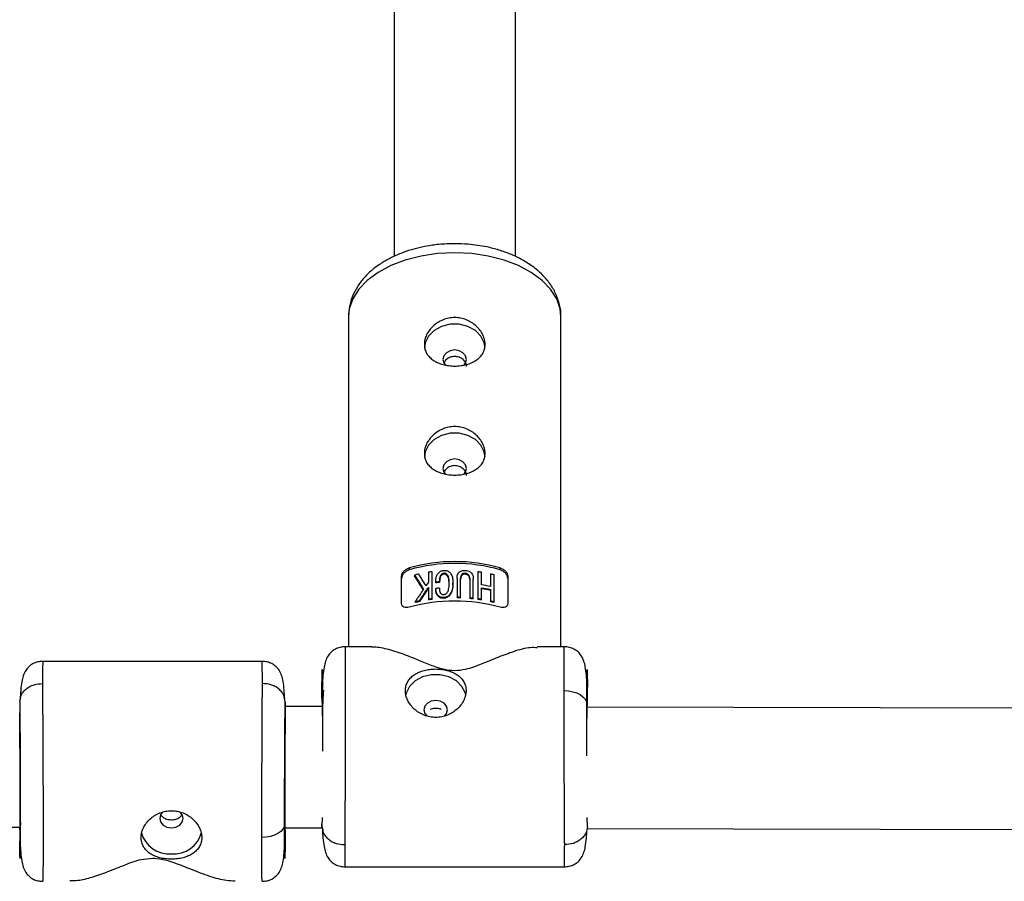
# Model space of a CAD drawing. Units: millimetres. Extents: x -3776 to 1574, y -8356 to -2838.
# Drawn here: x -1718 to -1589, y -5612 to -5498 of the extents above; entities that cross this region are included whole.
import ezdxf

# ---------------------------------------------------------------- set-up
doc = ezdxf.new("R2010")
doc.units = ezdxf.units.MM

msp = doc.modelspace()

# ---------------------------------------------------------------- linework, layer by layer
at = {"color": 7, "linetype": 'Continuous', "lineweight": 25}
for p, q in [((-1669.13, -5394.92), (-1669.13, -5529.13)), ((-1653.13, -5529.14), (-1653.13, -5395.39)), ((-1675.13, -5537.07), (-1675.13, -5580.6)), ((-1647.13, -5580.6), (-1647.13, -5537.07)), ((-1667.13, -5570.18), (-1667.13, -5570.45)), ((-1655.13, -5570.45), (-1655.13, -5570.18)), ((-1668.13, -5574.89), (-1668.13, -5571.3)), ((-1666.41, -5571.13), (-1666.41, -5571.26)), ((-1664.59, -5570.76), (-1664.59, -5572.08)), ((-1664.12, -5574.34), (-1664.12, -5570.69)), ((-1660.82, -5571.53), (-1660.82, -5574.14)), ((-1660.35, -5574.15), (-1660.35, -5571.54)), ((-1659.15, -5571.61), (-1659.15, -5574.23)), ((-1658.68, -5574.27), (-1658.68, -5571.66)), ((-1658.08, -5570.7), (-1658.08, -5574.35)), ((-1657.61, -5572.42), (-1657.61, -5570.77)), ((-1656.43, -5570.99), (-1656.43, -5572.64)), ((-1655.95, -5574.76), (-1655.95, -5571.1)), ((-1654.13, -5571.3), (-1654.13, -5574.89)), ((-1664.59, -5572.76), (-1664.59, -5574.41)), ((-1663.63, -5572.16), (-1663.63, -5572.03)), ((-1663.61, -5572.9), (-1663.61, -5573.02)), ((-1663.15, -5571.99), (-1663.15, -5572.11)), ((-1661.37, -5572.28), (-1661.37, -5572.16)), ((-1657.61, -5574.42), (-1657.61, -5572.81)), ((-1656.43, -5573.03), (-1656.43, -5574.64)), ((-1665.77, -5574.5), (-1665.77, -5574.63)), ((-1663.55, -5573.46), (-1663.55, -5573.59)), ((-1666.33, -5574.63), (-1666.33, -5574.76)), ((-1672.07, -5580.6), (-1675.59, -5580.6)), ((-1646.68, -5580.6), (-1650.24, -5580.6)), ((-1686.52, -5582.51), (-1715.43, -5582.51)), ((-1678.53, -5585.47), (-1678.63, -5585.91)), ((-1678.63, -5587.39), (-1678.63, -5585.91)), ((-1643.74, -5585.47), (-1643.63, -5585.91)), ((-1643.63, -5587.35), (-1643.63, -5585.91)), ((-1718.47, -5587.83), (-1718.38, -5587.38)), ((-1683.47, -5587.83), (-1683.57, -5587.39)), ((-1678.63, -5587.39), (-1678.62, -5588.48)), ((-1683.47, -5587.83), (-1683.47, -5589.26)), ((-1678.54, -5588.48), (-1683.47, -5588.47)), ((-1380.37, -5589.19), (-1643.7, -5588.56)), ((-1678.57, -5589.69), (-1678.57, -5589.29)), ((-1678.62, -5603.1), (-1678.63, -5604.28)), ((-2010.17, -5603.7), (-1718.36, -5604.39)), ((-1718.47, -5604.39), (-1718.47, -5604.72)), ((-1678.63, -5604.28), (-1678.63, -5603.94)), ((-1678.63, -5604.28), (-1678.53, -5604.73)), ((-1643.63, -5604.28), (-1643.73, -5604.73)), ((-1643.63, -5604.28), (-1643.63, -5603.97)), ((-1683.54, -5604.47), (-1678.54, -5604.48)), ((-1683.47, -5604.76), (-1683.48, -5604.47)), ((-1683.47, -5604.76), (-1683.47, -5606.2)), ((-1643.72, -5604.56), (-1380.41, -5605.19)), ((-1718.37, -5606.64), (-1718.47, -5606.2)), ((-1683.58, -5606.64), (-1683.47, -5606.2)), ((-1675.59, -5609.6), (-1646.68, -5609.6))]:
    msp.add_line(p, q, dxfattribs=at)
at = {"color": 8, "linetype": 'Continuous', "lineweight": 25}
msp.add_line((-1643.63, -5604.28), (-1643.65, -5603.12), dxfattribs=at)
at = {"color": 8, "linetype": 'Continuous', "lineweight": 25, "flags": 128}
for points in [[(-1661.13, -5528.64), (-1663.38, -5528.75), (-1665.57, -5529.08), (-1667.64, -5529.61), (-1669.54, -5530.33), (-1671.23, -5531.23), (-1672.66, -5532.28), (-1673.78, -5533.46), (-1674.58, -5534.72), (-1675.03, -5536.05), (-1675.13, -5537.07)], [(-1647.13, -5537.07), (-1647.24, -5536.05), (-1647.69, -5534.72), (-1648.49, -5533.46), (-1649.61, -5532.28), (-1651.04, -5531.23), (-1652.72, -5530.33), (-1654.63, -5529.61), (-1656.7, -5529.08), (-1658.89, -5528.75), (-1661.13, -5528.64)]]:
    msp.add_lwpolyline(points, dxfattribs=at)
at = {"color": 7, "linetype": 'Continuous', "lineweight": 25, "flags": 128}
for points in [[(-1657.13, -5541.22), (-1657.23, -5540.51), (-1657.67, -5539.63), (-1658.41, -5538.88), (-1659.4, -5538.35), (-1660.54, -5538.06), (-1661.73, -5538.06), (-1662.87, -5538.35), (-1663.85, -5538.88), (-1664.6, -5539.63), (-1665.03, -5540.51), (-1665.13, -5541.22)], [(-1661.13, -5541.46), (-1661.73, -5541.55), (-1662.23, -5541.82), (-1662.57, -5542.22), (-1662.68, -5542.7), (-1662.57, -5543.17), (-1662.35, -5543.46)], [(-1659.87, -5543.42), (-1659.7, -5543.17), (-1659.58, -5542.7), (-1659.7, -5542.22), (-1660.04, -5541.82), (-1660.54, -5541.55), (-1661.13, -5541.46)], [(-1657.13, -5555.6), (-1657.23, -5554.89), (-1657.67, -5554), (-1658.41, -5553.26), (-1659.4, -5552.72), (-1660.54, -5552.44), (-1661.73, -5552.44), (-1662.87, -5552.72), (-1663.85, -5553.26), (-1664.6, -5554), (-1665.03, -5554.89), (-1665.13, -5555.6)], [(-1661.13, -5555.83), (-1661.73, -5555.93), (-1662.23, -5556.2), (-1662.57, -5556.6), (-1662.68, -5557.07), (-1662.57, -5557.55), (-1662.35, -5557.84)], [(-1659.87, -5557.79), (-1659.7, -5557.55), (-1659.58, -5557.07), (-1659.7, -5556.6), (-1660.04, -5556.2), (-1660.54, -5555.93), (-1661.13, -5555.83)], [(-1661.86, -5572.33), (-1661.86, -5572.32), (-1661.92, -5571.61), (-1662.06, -5571.28), (-1662.2, -5571.13), (-1662.28, -5571.08), (-1662.36, -5571.04), (-1662.46, -5571.02), (-1662.58, -5571.02), (-1662.69, -5571.05), (-1662.78, -5571.1), (-1662.94, -5571.23), (-1663.05, -5571.4), (-1663.15, -5572.11), (-1663.15, -5572.11)], [(-1661.41, -5572.29), (-1661.38, -5572.68), (-1661.5, -5573.3), (-1661.85, -5573.88), (-1662.08, -5574.06), (-1662.36, -5574.17), (-1662.64, -5574.21), (-1662.9, -5574.18), (-1663.13, -5574.09), (-1663.4, -5573.84), (-1663.57, -5573.51), (-1663.6, -5573.33), (-1663.61, -5573.02), (-1663.61, -5573.02)], [(-1659.67, -5587.03), (-1659.73, -5586.71), (-1660.17, -5585.83), (-1660.91, -5585.08), (-1661.9, -5584.55), (-1663.04, -5584.27), (-1664.23, -5584.27), (-1665.37, -5584.55), (-1666.35, -5585.08), (-1667.1, -5585.83), (-1667.53, -5586.71), (-1667.61, -5587.08)], [(-1646.71, -5586.37), (-1646.13, -5586.41), (-1645.57, -5586.51), (-1645.05, -5586.67), (-1644.6, -5586.9), (-1644.23, -5587.17), (-1643.95, -5587.48), (-1643.78, -5587.81), (-1643.71, -5588.16)], [(-1662.48, -5589.72), (-1662.2, -5589.37), (-1662.08, -5588.9), (-1662.2, -5588.43), (-1662.54, -5588.02), (-1663.04, -5587.76), (-1663.63, -5587.66), (-1664.23, -5587.76), (-1664.73, -5588.02), (-1665.07, -5588.43), (-1665.18, -5588.9), (-1665.18, -5588.9)], [(-1665.18, -5588.9), (-1665.07, -5589.37), (-1664.78, -5589.74)], [(-1699.63, -5602.39), (-1699.91, -5602.74), (-1700.02, -5603.21), (-1699.91, -5603.69), (-1699.57, -5604.09), (-1699.07, -5604.36), (-1698.47, -5604.45), (-1697.88, -5604.36), (-1697.38, -5604.09), (-1697.04, -5603.69), (-1696.92, -5603.21), (-1696.92, -5603.21)], [(-1696.92, -5603.21), (-1697.04, -5602.74), (-1697.33, -5602.38)], [(-1683.56, -5603.95), (-1683.62, -5604.3), (-1683.79, -5604.63), (-1684.07, -5604.94), (-1684.44, -5605.22), (-1684.9, -5605.44), (-1685.41, -5605.6), (-1685.97, -5605.71), (-1686.56, -5605.74)]]:
    msp.add_lwpolyline(points, dxfattribs=at)
at = {"color": 7, "linetype": 'Continuous', "lineweight": 25}
for centre, radius, start, end in [((-1661.13, -5591.79), 22.43, 74.4837, 105.5163), ((-1661.13, -5591.34), 21.74, 73.9769, 106.0231), ((-1772.16, -5638.66), 125.4, 31.4974, 32.5117), ((-1571.86, -5636.65), 112.54, 145.4873, 146.5591), ((-1661.17, -5594.02), 22, 95.1592, 96.4017), ((-1660.89, -5593.3), 20.63, 77.501, 80.8279), ((-1661.13, -5596.99), 22.43, 74.4837, 105.5163), ((-1661.25, -5595.54), 21.39, 97.711, 98.9962), ((-1661.13, -5596.7), 22.56, 88.0035, 89.2096), ((-1661.1, -5596.16), 22.02, 83.6889, 84.9303), ((-1661.01, -5595.49), 21.34, 80.8155, 82.1044), ((-1661.54, -5594), 19.83, 102.3093, 103.9629), ((-1660.72, -5593.97), 19.8, 76.0775, 77.4887), ((-1698.76, -5604.07), 3.83, 196.3227, 274.3051), ((-1698.13, -5604.16), 3.74, 264.7627, 346.1727)]:
    msp.add_arc(centre, radius, start, end, dxfattribs=at)
for points, knots in [([(-1661.13, -5527.45), (-1661.84, -5527.47), (-1662.83, -5527.49), (-1664.28, -5527.67), (-1665.49, -5527.89), (-1666.89, -5528.24), (-1668.28, -5528.72), (-1669.64, -5529.33), (-1670.92, -5530.07), (-1672.1, -5530.95), (-1673.14, -5531.96), (-1673.99, -5533.1), (-1674.64, -5534.36), (-1675.06, -5535.7), (-1675.11, -5536.62), (-1675.13, -5537.08)], [0, 0, 0, 0, 0.099898, 0.140818, 0.208348, 0.277954, 0.352196, 0.429234, 0.508436, 0.589225, 0.670991, 0.753231, 0.835716, 0.918825, 1, 1, 1, 1]), ([(-1647.14, -5537.04), (-1647.14, -5537.02), (-1647.09, -5536.51), (-1647.29, -5535.46), (-1647.76, -5534.02), (-1648.56, -5532.68), (-1649.57, -5531.49), (-1650.8, -5530.44), (-1652.2, -5529.55), (-1653.71, -5528.83), (-1655.28, -5528.27), (-1656.75, -5527.89), (-1658.11, -5527.65), (-1659.52, -5527.49), (-1660.54, -5527.46), (-1661.13, -5527.45)], [0, 0, 0, 0, 0.002693, 0.091482, 0.186265, 0.273691, 0.363416, 0.454262, 0.544474, 0.632243, 0.715608, 0.796742, 0.855485, 0.914887, 1, 1, 1, 1]), ([(-1661.13, -5543.58), (-1661.4, -5543.58), (-1661.66, -5543.56), (-1662.17, -5543.49), (-1662.43, -5543.45), (-1662.91, -5543.32), (-1663.14, -5543.24), (-1663.58, -5543.05), (-1663.78, -5542.94), (-1664.15, -5542.69), (-1664.31, -5542.55), (-1664.6, -5542.25), (-1664.73, -5542.08), (-1664.93, -5541.73), (-1665, -5541.54), (-1665.11, -5541.15), (-1665.13, -5540.94), (-1665.13, -5540.53), (-1665.11, -5540.31), (-1665.01, -5539.88), (-1664.93, -5539.67), (-1664.73, -5539.25), (-1664.6, -5539.04), (-1664.32, -5538.65), (-1664.15, -5538.47), (-1663.78, -5538.13), (-1663.58, -5537.97), (-1663.15, -5537.7), (-1662.91, -5537.58), (-1662.43, -5537.39), (-1662.18, -5537.31), (-1661.67, -5537.21), (-1661.4, -5537.19), (-1660.87, -5537.19), (-1660.61, -5537.21), (-1660.09, -5537.31), (-1659.84, -5537.39), (-1659.36, -5537.58), (-1659.13, -5537.7), (-1658.69, -5537.97), (-1658.49, -5538.13), (-1658.12, -5538.47), (-1657.96, -5538.65), (-1657.66, -5539.04), (-1657.54, -5539.24), (-1657.34, -5539.66), (-1657.26, -5539.88), (-1657.16, -5540.31), (-1657.13, -5540.52), (-1657.13, -5540.94), (-1657.16, -5541.15), (-1657.26, -5541.54), (-1657.34, -5541.73), (-1657.54, -5542.08), (-1657.66, -5542.25), (-1657.95, -5542.55), (-1658.12, -5542.69), (-1658.49, -5542.94), (-1658.69, -5543.05), (-1659.12, -5543.24), (-1659.36, -5543.32), (-1659.84, -5543.44), (-1660.09, -5543.49), (-1660.6, -5543.56), (-1660.87, -5543.58), (-1661.13, -5543.58)], [0, 0, 0, 0, 0.03125, 0.03125, 0.0625, 0.0625, 0.09375, 0.09375, 0.125, 0.125, 0.15625, 0.15625, 0.1875, 0.1875, 0.21875, 0.21875, 0.25, 0.25, 0.28125, 0.28125, 0.3125, 0.3125, 0.34375, 0.34375, 0.375, 0.375, 0.40625, 0.40625, 0.4375, 0.4375, 0.46875, 0.46875, 0.5, 0.5, 0.53125, 0.53125, 0.5625, 0.5625, 0.59375, 0.59375, 0.625, 0.625, 0.65625, 0.65625, 0.6875, 0.6875, 0.71875, 0.71875, 0.75, 0.75, 0.78125, 0.78125, 0.8125, 0.8125, 0.84375, 0.84375, 0.875, 0.875, 0.90625, 0.90625, 0.9375, 0.9375, 0.96875, 0.96875, 1, 1, 1, 1]), ([(-1661.13, -5542.32), (-1661.34, -5542.34), (-1661.74, -5542.38), (-1662.27, -5542.7), (-1662.46, -5543), (-1662.56, -5543.15)], [0, 0, 0, 0, 0.3346727, 0.6691967, 1, 1, 1, 1]), ([(-1659.58, -5543.64), (-1659.58, -5543.64), (-1659.54, -5543.48), (-1659.68, -5543.14), (-1660, -5542.7), (-1660.53, -5542.38), (-1660.93, -5542.34), (-1661.13, -5542.32)], [0, 0, 0, 0, 0.000431, 0.250146, 0.49999, 0.749925, 1, 1, 1, 1]), ([(-1661.13, -5557.95), (-1661.4, -5557.95), (-1661.66, -5557.93), (-1662.17, -5557.87), (-1662.43, -5557.82), (-1662.91, -5557.69), (-1663.14, -5557.61), (-1663.58, -5557.42), (-1663.78, -5557.31), (-1664.15, -5557.06), (-1664.31, -5556.93), (-1664.6, -5556.62), (-1664.73, -5556.46), (-1664.93, -5556.11), (-1665, -5555.92), (-1665.11, -5555.52), (-1665.13, -5555.32), (-1665.13, -5554.9), (-1665.11, -5554.68), (-1665.01, -5554.25), (-1664.93, -5554.04), (-1664.73, -5553.62), (-1664.6, -5553.42), (-1664.32, -5553.03), (-1664.15, -5552.84), (-1663.78, -5552.5), (-1663.58, -5552.35), (-1663.15, -5552.07), (-1662.91, -5551.95), (-1662.43, -5551.76), (-1662.18, -5551.69), (-1661.67, -5551.59), (-1661.4, -5551.56), (-1660.87, -5551.56), (-1660.61, -5551.59), (-1660.09, -5551.69), (-1659.84, -5551.76), (-1659.36, -5551.95), (-1659.13, -5552.07), (-1658.69, -5552.34), (-1658.49, -5552.5), (-1658.12, -5552.84), (-1657.96, -5553.02), (-1657.66, -5553.41), (-1657.54, -5553.62), (-1657.34, -5554.03), (-1657.26, -5554.25), (-1657.16, -5554.68), (-1657.13, -5554.89), (-1657.13, -5555.31), (-1657.16, -5555.52), (-1657.26, -5555.91), (-1657.34, -5556.1), (-1657.54, -5556.46), (-1657.66, -5556.62), (-1657.95, -5556.92), (-1658.12, -5557.06), (-1658.49, -5557.31), (-1658.69, -5557.42), (-1659.12, -5557.61), (-1659.36, -5557.69), (-1659.84, -5557.82), (-1660.09, -5557.87), (-1660.6, -5557.93), (-1660.87, -5557.95), (-1661.13, -5557.95)], [0, 0, 0, 0, 0.03125, 0.03125, 0.0625, 0.0625, 0.09375, 0.09375, 0.125, 0.125, 0.15625, 0.15625, 0.1875, 0.1875, 0.21875, 0.21875, 0.25, 0.25, 0.28125, 0.28125, 0.3125, 0.3125, 0.34375, 0.34375, 0.375, 0.375, 0.40625, 0.40625, 0.4375, 0.4375, 0.46875, 0.46875, 0.5, 0.5, 0.53125, 0.53125, 0.5625, 0.5625, 0.59375, 0.59375, 0.625, 0.625, 0.65625, 0.65625, 0.6875, 0.6875, 0.71875, 0.71875, 0.75, 0.75, 0.78125, 0.78125, 0.8125, 0.8125, 0.84375, 0.84375, 0.875, 0.875, 0.90625, 0.90625, 0.9375, 0.9375, 0.96875, 0.96875, 1, 1, 1, 1]), ([(-1661.13, -5556.71), (-1661.34, -5556.73), (-1661.74, -5556.77), (-1662.26, -5557.09), (-1662.46, -5557.39), (-1662.56, -5557.54)], [0, 0, 0, 0, 0.33604, 0.671938, 1, 1, 1, 1]), ([(-1659.58, -5558.03), (-1659.58, -5558.03), (-1659.54, -5557.88), (-1659.68, -5557.53), (-1660, -5557.1), (-1660.53, -5556.77), (-1660.93, -5556.73), (-1661.13, -5556.71)], [0, 0, 0, 0, 0.000425, 0.250139, 0.499985, 0.749926, 1, 1, 1, 1]), ([(-1668.13, -5571.3), (-1668.13, -5571.18), (-1668.1, -5571.06), (-1668, -5570.83), (-1667.92, -5570.71), (-1667.73, -5570.51), (-1667.62, -5570.42), (-1667.38, -5570.27), (-1667.26, -5570.22), (-1667.13, -5570.18)], [0, 0, 0, 0, 0.25, 0.25, 0.5, 0.5, 0.75, 0.75, 1, 1, 1, 1]), ([(-1667.13, -5570.45), (-1667.26, -5570.49), (-1667.38, -5570.54), (-1667.62, -5570.69), (-1667.73, -5570.78), (-1667.92, -5570.99), (-1667.99, -5571.1), (-1668.1, -5571.34), (-1668.13, -5571.46), (-1668.13, -5571.58)], [0, 0, 0, 0, 0.25, 0.25, 0.5, 0.5, 0.75, 0.75, 1, 1, 1, 1]), ([(-1663.63, -5572.03), (-1663.62, -5571.94), (-1663.62, -5571.77), (-1663.59, -5571.54), (-1663.53, -5571.29), (-1663.42, -5571.05), (-1663.25, -5570.84), (-1663.08, -5570.69), (-1662.9, -5570.59), (-1662.71, -5570.53), (-1662.53, -5570.51), (-1662.35, -5570.52), (-1662.16, -5570.55), (-1661.98, -5570.63), (-1661.81, -5570.77), (-1661.64, -5570.95), (-1661.51, -5571.17), (-1661.42, -5571.44), (-1661.37, -5571.77), (-1661.36, -5572.17), (-1661.38, -5572.57), (-1661.42, -5572.91), (-1661.5, -5573.21), (-1661.63, -5573.48), (-1661.81, -5573.72), (-1661.99, -5573.9), (-1662.22, -5574.02), (-1662.51, -5574.09), (-1662.78, -5574.09), (-1663.01, -5574.04), (-1663.17, -5573.94), (-1663.29, -5573.84), (-1663.4, -5573.73), (-1663.47, -5573.63), (-1663.53, -5573.51), (-1663.58, -5573.36), (-1663.61, -5573.16), (-1663.61, -5572.99), (-1663.61, -5572.9)], [0, 0, 0, 0, 0.034217, 0.062563, 0.085494, 0.124931, 0.152763, 0.174932, 0.196263, 0.215046, 0.232903, 0.250252, 0.269215, 0.290019, 0.313848, 0.341769, 0.375455, 0.404329, 0.445289, 0.500419, 0.552894, 0.594475, 0.625219, 0.667458, 0.700891, 0.727936, 0.75032, 0.780205, 0.812871, 0.831736, 0.852108, 0.875418, 0.887278, 0.906679, 0.923268, 0.937937, 0.965678, 1, 1, 1, 1]), ([(-1660.82, -5571.53), (-1660.82, -5571.47), (-1660.82, -5571.36), (-1660.8, -5571.21), (-1660.77, -5571.09), (-1660.73, -5571), (-1660.69, -5570.92), (-1660.64, -5570.86), (-1660.56, -5570.76), (-1660.42, -5570.65), (-1660.21, -5570.56), (-1659.99, -5570.52), (-1659.77, -5570.52), (-1659.52, -5570.55), (-1659.3, -5570.61), (-1659.07, -5570.73), (-1658.9, -5570.9), (-1658.77, -5571.09), (-1658.71, -5571.27), (-1658.68, -5571.46), (-1658.68, -5571.59), (-1658.68, -5571.66)], [0, 0, 0, 0, 0.06041, 0.107016, 0.144056, 0.174948, 0.202098, 0.227004, 0.250544, 0.319892, 0.37569, 0.436154, 0.501078, 0.548445, 0.626266, 0.680192, 0.751441, 0.821699, 0.875892, 0.932091, 1, 1, 1, 1]), ([(-1655.13, -5570.18), (-1655.01, -5570.22), (-1654.88, -5570.27), (-1654.65, -5570.42), (-1654.54, -5570.51), (-1654.35, -5570.71), (-1654.27, -5570.83), (-1654.16, -5571.06), (-1654.13, -5571.18), (-1654.13, -5571.3)], [0, 0, 0, 0, 0.25, 0.25, 0.5, 0.5, 0.75, 0.75, 1, 1, 1, 1]), ([(-1654.13, -5571.58), (-1654.13, -5571.46), (-1654.16, -5571.34), (-1654.27, -5571.1), (-1654.35, -5570.99), (-1654.54, -5570.78), (-1654.65, -5570.69), (-1654.88, -5570.54), (-1655.01, -5570.49), (-1655.13, -5570.45)], [0, 0, 0, 0, 0.25, 0.25, 0.5, 0.5, 0.75, 0.75, 1, 1, 1, 1]), ([(-1666.41, -5571.13), (-1666.32, -5571.27), (-1666.13, -5571.57), (-1665.84, -5572.04), (-1665.54, -5572.52), (-1665.34, -5572.85), (-1665.23, -5573.01)], [0, 0, 0, 0, 0.239643, 0.486189, 0.73964, 1, 1, 1, 1]), ([(-1664.92, -5572.57), (-1665.03, -5572.38), (-1665.25, -5572.03), (-1665.56, -5571.5), (-1665.77, -5571.17), (-1665.87, -5571)], [0, 0, 0, 0, 0.343738, 0.677071, 1, 1, 1, 1]), ([(-1663.15, -5572.85), (-1663.15, -5572.92), (-1663.15, -5573.04), (-1663.13, -5573.23), (-1663.08, -5573.39), (-1663, -5573.52), (-1662.92, -5573.61), (-1662.81, -5573.68), (-1662.65, -5573.71), (-1662.49, -5573.69), (-1662.34, -5573.65), (-1662.21, -5573.56), (-1662.1, -5573.42), (-1662, -5573.23), (-1661.91, -5572.97), (-1661.86, -5572.61), (-1661.85, -5572.2), (-1661.87, -5571.8), (-1661.91, -5571.48), (-1662, -5571.25), (-1662.1, -5571.09), (-1662.22, -5570.98), (-1662.36, -5570.91), (-1662.53, -5570.89), (-1662.72, -5570.93), (-1662.91, -5571.06), (-1663.03, -5571.23), (-1663.1, -5571.41), (-1663.13, -5571.58), (-1663.15, -5571.77), (-1663.15, -5571.91), (-1663.15, -5571.99)], [0, 0, 0, 0, 0.035001, 0.062816, 0.103539, 0.125529, 0.142233, 0.163563, 0.188287, 0.210053, 0.230637, 0.251186, 0.278932, 0.313472, 0.358639, 0.421223, 0.500621, 0.575719, 0.63217, 0.672385, 0.703352, 0.728646, 0.750079, 0.775781, 0.80054, 0.829654, 0.874831, 0.897314, 0.926178, 0.962147, 1, 1, 1, 1]), ([(-1659.15, -5571.61), (-1659.15, -5571.52), (-1659.15, -5571.37), (-1659.24, -5571.17), (-1659.36, -5571.05), (-1659.47, -5570.97), (-1659.57, -5570.93), (-1659.66, -5570.91), (-1659.81, -5570.9), (-1660.03, -5570.92), (-1660.21, -5571.05), (-1660.31, -5571.2), (-1660.34, -5571.36), (-1660.35, -5571.47), (-1660.35, -5571.54)], [0, 0, 0, 0, 0.1411565, 0.2496869, 0.3239205, 0.3790595, 0.4253647, 0.4657703, 0.5005303, 0.6111435, 0.749562, 0.8119127, 0.8926698, 1, 1, 1, 1]), ([(-1659.15, -5571.73), (-1659.15, -5571.66), (-1659.15, -5571.58), (-1659.18, -5571.42), (-1659.21, -5571.35), (-1659.32, -5571.21), (-1659.39, -5571.14), (-1659.55, -5571.05), (-1659.65, -5571.03), (-1659.84, -5571.02), (-1659.94, -5571.03), (-1660.11, -5571.1), (-1660.18, -5571.15), (-1660.28, -5571.28), (-1660.31, -5571.35), (-1660.34, -5571.5), (-1660.35, -5571.58), (-1660.35, -5571.66)], [0, 0, 0, 0, 0.125, 0.125, 0.25, 0.25, 0.375, 0.375, 0.5, 0.5, 0.625, 0.625, 0.75, 0.75, 0.875, 0.875, 1, 1, 1, 1]), ([(-1665.23, -5573.01), (-1665.33, -5573.15), (-1665.52, -5573.42), (-1665.79, -5573.83), (-1666.06, -5574.23), (-1666.24, -5574.5), (-1666.33, -5574.63)], [0, 0, 0, 0, 0.259298, 0.512395, 0.759295, 1, 1, 1, 1]), ([(-1665.77, -5574.5), (-1665.68, -5574.36), (-1665.49, -5574.07), (-1665.2, -5573.64), (-1664.9, -5573.2), (-1664.7, -5572.91), (-1664.59, -5572.76)], [0, 0, 0, 0, 0.239114, 0.485484, 0.739112, 1, 1, 1, 1]), ([(-1667.13, -5575.37), (-1667.26, -5575.41), (-1667.38, -5575.43), (-1667.62, -5575.43), (-1667.73, -5575.41), (-1667.92, -5575.32), (-1667.99, -5575.26), (-1668.1, -5575.1), (-1668.13, -5575), (-1668.13, -5574.89)], [0, 0, 0, 0, 0.25, 0.25, 0.5, 0.5, 0.75, 0.75, 1, 1, 1, 1]), ([(-1654.13, -5574.89), (-1654.13, -5575), (-1654.16, -5575.1), (-1654.27, -5575.26), (-1654.35, -5575.32), (-1654.54, -5575.41), (-1654.65, -5575.43), (-1654.88, -5575.43), (-1655.01, -5575.41), (-1655.13, -5575.37)], [0, 0, 0, 0, 0.25, 0.25, 0.5, 0.5, 0.75, 0.75, 1, 1, 1, 1]), ([(-1675.59, -5580.6), (-1675.7, -5580.6), (-1675.93, -5580.61), (-1676.39, -5580.69), (-1676.93, -5580.9), (-1677.45, -5581.28), (-1678.05, -5582.03), (-1678.44, -5583.33), (-1678.53, -5584.79), (-1678.58, -5585.61)], [0, 0, 0, 0, 0.0332598, 0.0683857, 0.1477137, 0.2434326, 0.3575004, 0.6416377, 1, 1, 1, 1]), ([(-1672.07, -5580.63), (-1671.97, -5580.62), (-1671.32, -5580.57), (-1669.86, -5580.89), (-1667.45, -5581.66), (-1665.08, -5582.72), (-1662.82, -5583.53), (-1661.16, -5583.78), (-1659.34, -5583.52), (-1657.43, -5582.79), (-1655.35, -5581.91), (-1653.21, -5581.12), (-1651.45, -5580.62), (-1650.54, -5580.66), (-1650.24, -5580.68)], [0, 0, 0, 0, 0.020648, 0.127164, 0.236685, 0.383071, 0.448397, 0.500386, 0.549444, 0.630772, 0.727343, 0.825821, 0.941653, 1, 1, 1, 1]), ([(-1643.69, -5585.54), (-1643.74, -5584.74), (-1643.83, -5583.31), (-1644.22, -5582.02), (-1644.81, -5581.28), (-1645.34, -5580.9), (-1645.88, -5580.69), (-1646.34, -5580.61), (-1646.57, -5580.6), (-1646.68, -5580.6)], [0, 0, 0, 0, 0.357378, 0.641035, 0.755131, 0.851104, 0.93093, 0.966383, 1, 1, 1, 1]), ([(-1715.43, -5582.51), (-1715.54, -5582.52), (-1715.77, -5582.53), (-1716.23, -5582.61), (-1716.77, -5582.82), (-1717.29, -5583.2), (-1717.89, -5583.95), (-1718.28, -5585.25), (-1718.37, -5586.71), (-1718.42, -5587.53)], [0, 0, 0, 0, 0.03326, 0.068386, 0.147714, 0.243433, 0.3575, 0.641638, 1, 1, 1, 1]), ([(-1683.53, -5587.46), (-1683.58, -5586.66), (-1683.67, -5585.22), (-1684.06, -5583.94), (-1684.66, -5583.2), (-1685.18, -5582.82), (-1685.72, -5582.61), (-1686.18, -5582.53), (-1686.41, -5582.52), (-1686.52, -5582.51)], [0, 0, 0, 0, 0.357378, 0.641035, 0.755131, 0.851104, 0.93093, 0.966383, 1, 1, 1, 1]), ([(-1678.63, -5585.91), (-1678.63, -5585.52), (-1678.62, -5584.71), (-1678.6, -5583.93), (-1678.59, -5583.53), (-1678.58, -5583.61), (-1678.57, -5584.18), (-1678.56, -5585.19), (-1678.55, -5586.53), (-1678.55, -5588.13), (-1678.55, -5589.96), (-1678.56, -5592.04), (-1678.56, -5593.56), (-1678.57, -5594.34), (-1678.57, -5594.35)], [0, 0, 0, 0, 0.0850229, 0.1751507, 0.2690345, 0.3649153, 0.4607956, 0.5546781, 0.6448041, 0.7298249, 0.8148457, 0.9049717, 0.9988542, 1, 1, 1, 1]), ([(-1667.63, -5586.37), (-1667.63, -5586.16), (-1667.61, -5585.95), (-1667.51, -5585.56), (-1667.43, -5585.37), (-1667.23, -5585.02), (-1667.1, -5584.85), (-1666.81, -5584.55), (-1666.65, -5584.4), (-1666.28, -5584.16), (-1666.08, -5584.05), (-1665.64, -5583.85), (-1665.41, -5583.77), (-1664.93, -5583.65), (-1664.68, -5583.6), (-1664.16, -5583.53), (-1663.9, -5583.52), (-1663.38, -5583.52), (-1663.11, -5583.53), (-1662.6, -5583.6), (-1662.35, -5583.64), (-1661.86, -5583.77), (-1661.63, -5583.85), (-1661.2, -5584.04), (-1660.99, -5584.15), (-1660.62, -5584.4), (-1660.46, -5584.54), (-1660.17, -5584.85), (-1660.04, -5585.02), (-1659.84, -5585.37), (-1659.76, -5585.56), (-1659.66, -5585.95), (-1659.63, -5586.16), (-1659.63, -5586.37)], [0, 0, 0, 0, 0.0625, 0.0625, 0.125, 0.125, 0.1875, 0.1875, 0.25, 0.25, 0.3125, 0.3125, 0.375, 0.375, 0.4375, 0.4375, 0.5, 0.5, 0.5625, 0.5625, 0.625, 0.625, 0.6875, 0.6875, 0.75, 0.75, 0.8125, 0.8125, 0.875, 0.875, 0.9375, 0.9375, 1, 1, 1, 1]), ([(-1643.71, -5588.16), (-1643.71, -5586.96), (-1643.71, -5585.94), (-1643.7, -5584.41), (-1643.7, -5583.9), (-1643.68, -5583.49), (-1643.67, -5583.58), (-1643.66, -5584.34), (-1643.64, -5585.01), (-1643.63, -5585.91)], [0, 0, 0, 0, 0.25, 0.25, 0.5, 0.5, 0.75, 0.75, 1, 1, 1, 1]), ([(-1715.47, -5585.43), (-1715.47, -5585.51), (-1715.47, -5585.66), (-1715.47, -5585.89), (-1715.47, -5586.13), (-1715.47, -5586.37), (-1715.46, -5586.62), (-1715.46, -5586.86), (-1715.46, -5587.11), (-1715.46, -5587.37), (-1715.46, -5587.62), (-1715.46, -5587.88), (-1715.45, -5588.13), (-1715.45, -5588.39), (-1715.45, -5588.65), (-1715.45, -5588.91), (-1715.45, -5589.17), (-1715.45, -5589.43), (-1715.44, -5589.68), (-1715.44, -5589.94), (-1715.44, -5590.2), (-1715.44, -5590.45), (-1715.44, -5590.7), (-1715.44, -5590.96), (-1715.44, -5591.2), (-1715.43, -5591.45), (-1715.43, -5591.7), (-1715.43, -5591.94), (-1715.43, -5592.18), (-1715.43, -5592.42), (-1715.43, -5592.65), (-1715.43, -5592.88), (-1715.43, -5593.11), (-1715.43, -5593.33), (-1715.42, -5593.55), (-1715.42, -5593.77), (-1715.42, -5593.99), (-1715.42, -5594.2), (-1715.42, -5594.4), (-1715.42, -5594.6), (-1715.42, -5594.8), (-1715.42, -5595.2), (-1715.41, -5595.79), (-1715.41, -5596.58), (-1715.41, -5597.37), (-1715.41, -5598.15), (-1715.4, -5598.92), (-1715.4, -5599.68), (-1715.4, -5600.43), (-1715.4, -5601.16), (-1715.4, -5601.88), (-1715.4, -5602.58), (-1715.4, -5603.25), (-1715.4, -5603.91), (-1715.39, -5604.55), (-1715.39, -5605.16), (-1715.39, -5605.55), (-1715.39, -5605.74)], [0, 0, 0, 0, 0.016392, 0.032585, 0.048578, 0.064372, 0.079966, 0.095361, 0.110556, 0.125551, 0.140347, 0.154943, 0.16934, 0.183537, 0.197534, 0.211332, 0.224931, 0.238329, 0.251528, 0.264528, 0.277328, 0.289929, 0.30233, 0.314531, 0.326533, 0.338335, 0.349937, 0.36134, 0.372544, 0.383548, 0.394352, 0.404957, 0.415362, 0.425567, 0.435573, 0.44538, 0.454986, 0.464394, 0.473601, 0.482609, 0.491418, 0.500027, 0.535062, 0.569854, 0.604403, 0.638708, 0.67277, 0.706589, 0.740164, 0.773495, 0.806583, 0.839428, 0.872029, 0.904387, 0.936501, 0.968372, 1, 1, 1, 1]), ([(-1686.56, -5605.74), (-1686.56, -5605.64), (-1686.56, -5605.44), (-1686.56, -5605.13), (-1686.55, -5604.82), (-1686.55, -5604.5), (-1686.55, -5604.18), (-1686.55, -5603.84), (-1686.55, -5603.51), (-1686.55, -5603.16), (-1686.55, -5602.81), (-1686.55, -5602.46), (-1686.55, -5602.1), (-1686.55, -5601.73), (-1686.55, -5601.36), (-1686.55, -5600.99), (-1686.55, -5600.61), (-1686.55, -5600.22), (-1686.55, -5599.84), (-1686.55, -5599.44), (-1686.55, -5599.05), (-1686.54, -5598.65), (-1686.54, -5598.25), (-1686.54, -5597.85), (-1686.54, -5597.45), (-1686.54, -5597.04), (-1686.54, -5596.63), (-1686.54, -5596.23), (-1686.53, -5595.82), (-1686.53, -5595.41), (-1686.53, -5594.99), (-1686.53, -5594.58), (-1686.53, -5594.15), (-1686.53, -5593.7), (-1686.52, -5593.23), (-1686.52, -5592.75), (-1686.52, -5592.26), (-1686.52, -5591.76), (-1686.51, -5591.24), (-1686.51, -5590.71), (-1686.51, -5590.18), (-1686.51, -5589.64), (-1686.5, -5589.09), (-1686.5, -5588.55), (-1686.49, -5588), (-1686.49, -5587.47), (-1686.49, -5586.94), (-1686.48, -5586.42), (-1686.48, -5585.91), (-1686.48, -5585.59), (-1686.47, -5585.43)], [0, 0, 0, 0, 0.0163296, 0.0327244, 0.0491843, 0.0657094, 0.0822996, 0.0989549, 0.1156754, 0.1324611, 0.1493119, 0.1662278, 0.1832089, 0.2002552, 0.2173666, 0.2345431, 0.2517848, 0.2690917, 0.2864637, 0.3039008, 0.3214031, 0.3389706, 0.3566032, 0.3743009, 0.3920639, 0.4098919, 0.4277851, 0.4457435, 0.463767, 0.4818557, 0.5000095, 0.5183647, 0.5376044, 0.5577287, 0.5787374, 0.6006306, 0.6234083, 0.6470704, 0.6716171, 0.6970481, 0.7233636, 0.7505635, 0.7786478, 0.8076165, 0.8374695, 0.868207, 0.8998287, 0.9323348, 0.9657253, 1, 1, 1, 1]), ([(-1678.57, -5589.29), (-1678.57, -5588.28), (-1678.57, -5587.42), (-1678.58, -5586.14), (-1678.58, -5585.72), (-1678.59, -5585.37), (-1678.6, -5585.44), (-1678.62, -5586.07), (-1678.63, -5586.63), (-1678.63, -5587.39)], [0, 0, 0, 0, 0.25, 0.25, 0.5, 0.5, 0.75, 0.75, 1, 1, 1, 1]), ([(-1643.69, -5586.18), (-1643.69, -5586.37), (-1643.7, -5586.82), (-1643.7, -5587.89), (-1643.7, -5589), (-1643.7, -5589.78), (-1643.7, -5590.05)], [0, 0, 0, 0, 0.242119, 0.55284, 0.845987, 1, 1, 1, 1]), ([(-1678.32, -5586.37), (-1678.32, -5586.37), (-1678.5, -5586.36), (-1678.47, -5586.91), (-1678.54, -5587.98), (-1678.55, -5588.9), (-1678.55, -5589.4)], [0, 0, 0, 0, 0.004277, 0.414344, 0.684976, 1, 1, 1, 1]), ([(-1675.55, -5586.37), (-1675.55, -5586.47), (-1675.55, -5586.67), (-1675.55, -5586.98), (-1675.55, -5587.29), (-1675.55, -5587.61), (-1675.55, -5587.94), (-1675.55, -5588.27), (-1675.56, -5588.61), (-1675.56, -5588.95), (-1675.56, -5589.3), (-1675.56, -5589.66), (-1675.56, -5590.02), (-1675.56, -5590.38), (-1675.56, -5590.75), (-1675.56, -5591.13), (-1675.56, -5591.51), (-1675.56, -5591.89), (-1675.56, -5592.28), (-1675.56, -5592.67), (-1675.56, -5593.06), (-1675.56, -5593.46), (-1675.57, -5593.86), (-1675.57, -5594.26), (-1675.57, -5594.66), (-1675.57, -5595.07), (-1675.57, -5595.48), (-1675.57, -5595.89), (-1675.57, -5596.3), (-1675.58, -5596.71), (-1675.58, -5597.12), (-1675.58, -5597.54), (-1675.58, -5597.97), (-1675.58, -5598.41), (-1675.58, -5598.88), (-1675.59, -5599.36), (-1675.59, -5599.85), (-1675.59, -5600.36), (-1675.59, -5600.87), (-1675.6, -5601.4), (-1675.6, -5601.94), (-1675.6, -5602.48), (-1675.61, -5603.02), (-1675.61, -5603.56), (-1675.61, -5604.11), (-1675.62, -5604.65), (-1675.62, -5605.18), (-1675.63, -5605.7), (-1675.63, -5606.2), (-1675.63, -5606.52), (-1675.63, -5606.68)], [0, 0, 0, 0, 0.01633, 0.032724, 0.049184, 0.065709, 0.0823, 0.098955, 0.115675, 0.132461, 0.149312, 0.166228, 0.183209, 0.200255, 0.217367, 0.234543, 0.251785, 0.269092, 0.286464, 0.303901, 0.321403, 0.338971, 0.356603, 0.374301, 0.392064, 0.409892, 0.427785, 0.445743, 0.463767, 0.481856, 0.50001, 0.518365, 0.537604, 0.557729, 0.578737, 0.600631, 0.623408, 0.64707, 0.671617, 0.697048, 0.723364, 0.750563, 0.778648, 0.807616, 0.83747, 0.868207, 0.899829, 0.932335, 0.965725, 1, 1, 1, 1]), ([(-1659.63, -5586.37), (-1659.64, -5586.42), (-1659.64, -5586.53), (-1659.65, -5586.69), (-1659.68, -5586.85), (-1659.71, -5587.01), (-1659.75, -5587.17), (-1659.81, -5587.33), (-1659.87, -5587.49), (-1660.01, -5587.8), (-1660.29, -5588.26), (-1660.79, -5588.81), (-1661.39, -5589.28), (-1662.09, -5589.63), (-1662.84, -5589.85), (-1663.63, -5589.93), (-1664.42, -5589.86), (-1665.18, -5589.63), (-1665.87, -5589.28), (-1666.48, -5588.81), (-1666.98, -5588.26), (-1667.29, -5587.75), (-1667.47, -5587.33), (-1667.56, -5587.01), (-1667.62, -5586.69), (-1667.63, -5586.48), (-1667.63, -5586.37)], [0, 0, 0, 0, 0.015729, 0.031358, 0.046923, 0.062463, 0.078016, 0.09362, 0.109313, 0.125133, 0.187506, 0.250017, 0.312686, 0.374945, 0.437571, 0.499871, 0.562165, 0.62483, 0.687144, 0.749877, 0.812433, 0.874859, 0.906373, 0.937532, 0.968639, 1, 1, 1, 1]), ([(-1646.63, -5606.68), (-1646.63, -5606.6), (-1646.64, -5606.45), (-1646.64, -5606.22), (-1646.64, -5605.98), (-1646.64, -5605.74), (-1646.64, -5605.5), (-1646.65, -5605.25), (-1646.65, -5605), (-1646.65, -5604.75), (-1646.65, -5604.49), (-1646.65, -5604.24), (-1646.66, -5603.98), (-1646.66, -5603.72), (-1646.66, -5603.46), (-1646.66, -5603.2), (-1646.66, -5602.94), (-1646.66, -5602.69), (-1646.66, -5602.43), (-1646.67, -5602.17), (-1646.67, -5601.92), (-1646.67, -5601.66), (-1646.67, -5601.41), (-1646.67, -5601.16), (-1646.67, -5600.91), (-1646.67, -5600.66), (-1646.68, -5600.41), (-1646.68, -5600.17), (-1646.68, -5599.93), (-1646.68, -5599.7), (-1646.68, -5599.46), (-1646.68, -5599.23), (-1646.68, -5599), (-1646.68, -5598.78), (-1646.68, -5598.56), (-1646.69, -5598.34), (-1646.69, -5598.13), (-1646.69, -5597.92), (-1646.69, -5597.71), (-1646.69, -5597.51), (-1646.69, -5597.31), (-1646.69, -5596.92), (-1646.69, -5596.32), (-1646.7, -5595.53), (-1646.7, -5594.75), (-1646.7, -5593.97), (-1646.7, -5593.19), (-1646.71, -5592.43), (-1646.71, -5591.68), (-1646.71, -5590.95), (-1646.71, -5590.23), (-1646.71, -5589.54), (-1646.71, -5588.86), (-1646.71, -5588.2), (-1646.71, -5587.57), (-1646.71, -5586.95), (-1646.71, -5586.56), (-1646.71, -5586.37)], [0, 0, 0, 0, 0.0163924, 0.0325852, 0.0485784, 0.0643721, 0.0799661, 0.0953607, 0.1105556, 0.125551, 0.1403468, 0.154943, 0.1693396, 0.1835367, 0.1975342, 0.2113322, 0.2249305, 0.2383293, 0.2515285, 0.2645281, 0.2773282, 0.2899286, 0.3023295, 0.3145309, 0.3265326, 0.3383348, 0.3499374, 0.3613404, 0.3725438, 0.3835476, 0.3943519, 0.4049566, 0.4153617, 0.4255673, 0.4355732, 0.4453796, 0.4549864, 0.4643936, 0.4736012, 0.4826093, 0.4914178, 0.5000267, 0.5350622, 0.5698544, 0.6044031, 0.6387083, 0.6727702, 0.7065886, 0.7401635, 0.7734951, 0.8065832, 0.8394279, 0.8720292, 0.904387, 0.9365014, 0.9683724, 1, 1, 1, 1]), ([(-1643.65, -5588.56), (-1643.65, -5588.56), (-1643.64, -5588.07), (-1643.64, -5587.71), (-1643.63, -5587.35)], [0, 0, 0, 0, 0.0166587, 1, 1, 1, 1]), ([(-1718.47, -5587.83), (-1718.46, -5588.74), (-1718.45, -5589.88), (-1718.43, -5592.47), (-1718.43, -5593.92), (-1718.41, -5596.91), (-1718.4, -5598.44), (-1718.4, -5601.36), (-1718.39, -5602.74), (-1718.39, -5605.15), (-1718.4, -5606.17), (-1718.4, -5607.7), (-1718.41, -5608.21), (-1718.43, -5608.62), (-1718.43, -5608.54), (-1718.45, -5607.78), (-1718.46, -5607.11), (-1718.47, -5606.2)], [0, 0, 0, 0, 0.125, 0.125, 0.25, 0.25, 0.375, 0.375, 0.5, 0.5, 0.625, 0.625, 0.75, 0.75, 0.875, 0.875, 1, 1, 1, 1]), ([(-1683.56, -5603.95), (-1683.56, -5602.74), (-1683.55, -5601.36), (-1683.55, -5598.44), (-1683.54, -5596.91), (-1683.52, -5593.92), (-1683.52, -5592.47), (-1683.5, -5589.88), (-1683.49, -5588.74), (-1683.47, -5587.83)], [0, 0, 0, 0, 0.25, 0.25, 0.5, 0.5, 0.75, 0.75, 1, 1, 1, 1]), ([(-1662.92, -5588.86), (-1662.96, -5588.84), (-1663.16, -5588.74), (-1663.63, -5588.71), (-1664.1, -5588.74), (-1664.29, -5588.84), (-1664.32, -5588.85)], [0, 0, 0, 0, 0.099964, 0.511082, 0.921932, 1, 1, 1, 1]), ([(-1718.41, -5602.82), (-1718.41, -5601.82), (-1718.41, -5600.66), (-1718.42, -5598.21), (-1718.42, -5596.92), (-1718.43, -5594.42), (-1718.44, -5593.21), (-1718.46, -5591.03), (-1718.47, -5590.07), (-1718.47, -5589.31)], [0, 0, 0, 0, 0.25, 0.25, 0.5, 0.5, 0.75, 0.75, 1, 1, 1, 1]), ([(-1683.47, -5589.26), (-1683.48, -5589.64), (-1683.49, -5590.43), (-1683.5, -5591.95), (-1683.51, -5593.71), (-1683.52, -5595.66), (-1683.53, -5597.65), (-1683.54, -5599.59), (-1683.54, -5601.34), (-1683.54, -5602.89), (-1683.54, -5604.23), (-1683.54, -5605.3), (-1683.53, -5605.74), (-1683.53, -5605.94)], [0, 0, 0, 0, 0.087193, 0.179614, 0.275881, 0.374193, 0.472504, 0.56877, 0.661189, 0.74838, 0.835571, 0.927991, 1, 1, 1, 1]), ([(-1718.47, -5604.72), (-1718.47, -5605.48), (-1718.46, -5606.04), (-1718.44, -5606.67), (-1718.43, -5606.75), (-1718.42, -5606.4), (-1718.42, -5605.97), (-1718.41, -5604.69), (-1718.41, -5603.83), (-1718.41, -5602.82)], [0, 0, 0, 0, 0.25, 0.25, 0.5, 0.5, 0.75, 0.75, 1, 1, 1, 1]), ([(-1702.47, -5605.74), (-1702.47, -5605.69), (-1702.47, -5605.58), (-1702.46, -5605.42), (-1702.43, -5605.26), (-1702.4, -5605.1), (-1702.36, -5604.94), (-1702.3, -5604.78), (-1702.24, -5604.62), (-1702.1, -5604.31), (-1701.82, -5603.85), (-1701.32, -5603.3), (-1700.71, -5602.83), (-1700.02, -5602.48), (-1699.26, -5602.26), (-1698.48, -5602.18), (-1697.69, -5602.26), (-1696.93, -5602.48), (-1696.35, -5602.78), (-1695.93, -5603.07), (-1695.55, -5603.39), (-1695.13, -5603.85), (-1694.82, -5604.36), (-1694.64, -5604.78), (-1694.55, -5605.1), (-1694.49, -5605.42), (-1694.48, -5605.63), (-1694.47, -5605.74)], [0, 0, 0, 0, 0.015744, 0.031387, 0.046967, 0.062521, 0.078088, 0.093707, 0.109415, 0.12525, 0.187658, 0.250203, 0.312833, 0.375054, 0.43762, 0.499862, 0.562163, 0.624836, 0.687412, 0.718688, 0.750043, 0.812589, 0.875006, 0.906482, 0.937605, 0.968676, 1, 1, 1, 1]), ([(-1699.88, -5602.73), (-1699.79, -5602.85), (-1699.6, -5603.1), (-1699.08, -5603.33), (-1698.47, -5603.42), (-1697.87, -5603.34), (-1697.35, -5603.1), (-1697.15, -5602.84), (-1697.06, -5602.72)], [0, 0, 0, 0, 0.156958, 0.327158, 0.49737, 0.667463, 0.837517, 1, 1, 1, 1]), ([(-1683.47, -5606.2), (-1683.49, -5607.11), (-1683.5, -5607.78), (-1683.52, -5608.54), (-1683.52, -5608.62), (-1683.54, -5608.21), (-1683.55, -5607.7), (-1683.55, -5606.17), (-1683.56, -5605.15), (-1683.56, -5603.95)], [0, 0, 0, 0, 0.25, 0.25, 0.5, 0.5, 0.75, 0.75, 1, 1, 1, 1]), ([(-1678.58, -5604.59), (-1678.53, -5605.4), (-1678.44, -5606.86), (-1678.05, -5608.17), (-1677.45, -5608.91), (-1676.93, -5609.3), (-1676.39, -5609.5), (-1675.93, -5609.59), (-1675.7, -5609.59), (-1675.59, -5609.6)], [0, 0, 0, 0, 0.358362, 0.6425, 0.756567, 0.852286, 0.931614, 0.96674, 1, 1, 1, 1]), ([(-1646.68, -5609.6), (-1646.57, -5609.59), (-1646.34, -5609.59), (-1645.88, -5609.5), (-1645.34, -5609.3), (-1644.81, -5608.92), (-1644.22, -5608.17), (-1643.83, -5606.89), (-1643.74, -5605.46), (-1643.69, -5604.66)], [0, 0, 0, 0, 0.033617, 0.06907, 0.148896, 0.244869, 0.358965, 0.642622, 1, 1, 1, 1]), ([(-1718.42, -5606.5), (-1718.37, -5607.32), (-1718.28, -5608.78), (-1717.89, -5610.08), (-1717.29, -5610.83), (-1716.77, -5611.21), (-1716.23, -5611.42), (-1715.77, -5611.5), (-1715.54, -5611.51), (-1715.43, -5611.51)], [0, 0, 0, 0, 0.358362, 0.6425, 0.756567, 0.852286, 0.931614, 0.96674, 1, 1, 1, 1]), ([(-1694.47, -5605.74), (-1694.47, -5605.95), (-1694.5, -5606.16), (-1694.6, -5606.55), (-1694.68, -5606.74), (-1694.88, -5607.1), (-1695.01, -5607.26), (-1695.3, -5607.57), (-1695.46, -5607.71), (-1695.83, -5607.96), (-1696.03, -5608.07), (-1696.47, -5608.26), (-1696.7, -5608.34), (-1697.18, -5608.47), (-1697.43, -5608.52), (-1697.95, -5608.58), (-1698.21, -5608.6), (-1698.73, -5608.6), (-1699, -5608.58), (-1699.51, -5608.52), (-1699.76, -5608.47), (-1700.25, -5608.34), (-1700.48, -5608.26), (-1700.91, -5608.07), (-1701.12, -5607.96), (-1701.49, -5607.71), (-1701.65, -5607.57), (-1701.94, -5607.26), (-1702.07, -5607.1), (-1702.27, -5606.74), (-1702.34, -5606.56), (-1702.45, -5606.16), (-1702.47, -5605.95), (-1702.47, -5605.74)], [0, 0, 0, 0, 0.0625, 0.0625, 0.125, 0.125, 0.1875, 0.1875, 0.25, 0.25, 0.3125, 0.3125, 0.375, 0.375, 0.4375, 0.4375, 0.5, 0.5, 0.5625, 0.5625, 0.625, 0.625, 0.6875, 0.6875, 0.75, 0.75, 0.8125, 0.8125, 0.875, 0.875, 0.9375, 0.9375, 1, 1, 1, 1]), ([(-1686.52, -5611.51), (-1686.41, -5611.51), (-1686.18, -5611.5), (-1685.72, -5611.42), (-1685.18, -5611.21), (-1684.66, -5610.83), (-1684.06, -5610.09), (-1683.67, -5608.8), (-1683.58, -5607.37), (-1683.53, -5606.57)], [0, 0, 0, 0, 0.033617, 0.06907, 0.148896, 0.244869, 0.358965, 0.642622, 1, 1, 1, 1]), ([(-1700.97, -5608.5), (-1701.48, -5608.55), (-1702.82, -5608.66), (-1704.8, -5609.44), (-1706.93, -5610.31), (-1708.97, -5611.03), (-1710.65, -5611.47), (-1711.51, -5611.47), (-1711.86, -5611.47)], [0, 0, 0, 0, 0.102238, 0.271094, 0.470769, 0.674627, 0.86935, 1, 1, 1, 1]), ([(-1690.07, -5611.49), (-1690.45, -5611.48), (-1691.45, -5611.45), (-1693.4, -5610.91), (-1695.69, -5610.03), (-1697.8, -5609.17), (-1699.54, -5608.6), (-1700.57, -5608.53), (-1700.97, -5608.5)], [0, 0, 0, 0, 0.13899, 0.369739, 0.607047, 0.793509, 0.91752, 1, 1, 1, 1])]:
    msp.add_open_spline(points, degree=3, knots=knots, dxfattribs=at)
for points in [[(-1665.87, -5571), (-1666.05, -5571.04), (-1666.23, -5571.08), (-1666.41, -5571.13)], [(-1664.12, -5570.69), (-1664.28, -5570.71), (-1664.44, -5570.74), (-1664.59, -5570.76)], [(-1657.61, -5570.77), (-1657.76, -5570.75), (-1657.92, -5570.72), (-1658.08, -5570.7)], [(-1655.95, -5571.1), (-1656.11, -5571.06), (-1656.27, -5571.03), (-1656.43, -5570.99)], [(-1664.59, -5572.08), (-1664.7, -5572.24), (-1664.82, -5572.4), (-1664.92, -5572.57)], [(-1663.63, -5572.03), (-1663.47, -5572.02), (-1663.31, -5572), (-1663.15, -5571.99)], [(-1663.15, -5572.85), (-1663.3, -5572.86), (-1663.46, -5572.88), (-1663.61, -5572.9)], [(-1656.43, -5572.64), (-1656.81, -5572.56), (-1657.21, -5572.48), (-1657.61, -5572.42)], [(-1657.61, -5572.81), (-1657.21, -5572.87), (-1656.81, -5572.95), (-1656.43, -5573.03)], [(-1666.33, -5574.63), (-1666.14, -5574.58), (-1665.96, -5574.54), (-1665.77, -5574.5)], [(-1664.59, -5574.28), (-1664.44, -5574.26), (-1664.28, -5574.24), (-1664.12, -5574.22)], [(-1660.82, -5574.02), (-1660.66, -5574.02), (-1660.51, -5574.03), (-1660.35, -5574.03)], [(-1659.15, -5574.1), (-1658.99, -5574.12), (-1658.83, -5574.13), (-1658.68, -5574.15)], [(-1658.08, -5574.22), (-1657.92, -5574.25), (-1657.76, -5574.27), (-1657.61, -5574.29)], [(-1656.43, -5574.52), (-1656.27, -5574.55), (-1656.11, -5574.59), (-1655.95, -5574.63)]]:
    msp.add_open_spline(points, degree=3, dxfattribs=at)
at = {"color": 8, "linetype": 'Continuous', "lineweight": 25}
for points, knots in [([(-1675.59, -5580.6), (-1675.58, -5580.61), (-1675.58, -5580.62), (-1675.57, -5580.8), (-1675.57, -5581.34), (-1675.56, -5582.59), (-1675.55, -5584.26), (-1675.55, -5585.67), (-1675.55, -5586.37)], [0, 0, 0, 0, 0.074976, 0.151511, 0.372321, 0.58734, 0.796567, 1, 1, 1, 1]), ([(-1646.71, -5586.37), (-1646.71, -5585.67), (-1646.71, -5584.26), (-1646.71, -5582.59), (-1646.7, -5581.63), (-1646.7, -5581.14), (-1646.69, -5580.9), (-1646.69, -5580.66), (-1646.69, -5580.63), (-1646.68, -5580.61)], [0, 0, 0, 0, 0.203489, 0.412774, 0.627853, 0.700945, 0.774683, 0.849068, 1, 1, 1, 1]), ([(-1715.43, -5582.52), (-1715.43, -5582.52), (-1715.43, -5582.46), (-1715.44, -5582.75), (-1715.46, -5583.58), (-1715.47, -5584.79), (-1715.47, -5585.43)], [0, 0, 0, 0, 0.015114, 0.295034, 0.623356, 1, 1, 1, 1]), ([(-1686.47, -5585.43), (-1686.48, -5584.79), (-1686.49, -5583.59), (-1686.51, -5582.83), (-1686.52, -5582.57), (-1686.52, -5582.5), (-1686.52, -5582.52), (-1686.52, -5582.52)], [0, 0, 0, 0, 0.376523, 0.704742, 0.850873, 0.984861, 1, 1, 1, 1]), ([(-1718.38, -5587.38), (-1718.36, -5587.25), (-1718.31, -5586.96), (-1718.02, -5586.54), (-1717.63, -5586.13), (-1717.13, -5585.81), (-1716.43, -5585.52), (-1715.85, -5585.47), (-1715.47, -5585.43)], [0, 0, 0, 0, 0.11588, 0.266638, 0.430661, 0.580554, 0.727336, 1, 1, 1, 1]), ([(-1683.57, -5587.39), (-1683.59, -5587.26), (-1683.64, -5586.96), (-1683.93, -5586.54), (-1684.32, -5586.13), (-1684.82, -5585.81), (-1685.52, -5585.52), (-1686.1, -5585.47), (-1686.47, -5585.43)], [0, 0, 0, 0, 0.117246, 0.267814, 0.431635, 0.581273, 0.727803, 1, 1, 1, 1]), ([(-1643.63, -5587.35), (-1643.64, -5587.02), (-1643.65, -5586.33), (-1643.66, -5585.68), (-1643.67, -5585.34), (-1643.68, -5585.43), (-1643.69, -5585.73), (-1643.69, -5586.1), (-1643.69, -5586.18)], [0, 0, 0, 0, 0.175527, 0.361577, 0.555369, 0.753276, 0.951182, 1, 1, 1, 1]), ([(-1678.63, -5587.39), (-1678.63, -5587.47), (-1678.62, -5587.59), (-1678.55, -5587.7), (-1678.52, -5587.74)], [0, 0, 0, 0, 0.615351, 1, 1, 1, 1]), ([(-1643.7, -5594.99), (-1643.7, -5594.77), (-1643.7, -5593.77), (-1643.71, -5592.05), (-1643.71, -5589.95), (-1643.71, -5588.75), (-1643.71, -5588.16)], [0, 0, 0, 0, 0.091087, 0.408268, 0.712758, 1, 1, 1, 1]), ([(-1718.47, -5604.72), (-1718.47, -5604.64), (-1718.47, -5604.52), (-1718.39, -5604.42), (-1718.37, -5604.39)], [0, 0, 0, 0, 0.644635, 1, 1, 1, 1]), ([(-1683.47, -5604.76), (-1683.48, -5604.69), (-1683.48, -5604.58), (-1683.54, -5604.49), (-1683.56, -5604.47)], [0, 0, 0, 0, 0.727728, 1, 1, 1, 1]), ([(-1683.53, -5605.94), (-1683.53, -5606.01), (-1683.53, -5606.38), (-1683.52, -5606.68), (-1683.51, -5606.78), (-1683.5, -5606.44), (-1683.49, -5605.78), (-1683.48, -5605.1), (-1683.47, -5604.76)], [0, 0, 0, 0, 0.048829, 0.246734, 0.444639, 0.638429, 0.824476, 1, 1, 1, 1]), ([(-1678.53, -5604.73), (-1678.52, -5604.86), (-1678.47, -5605.15), (-1678.18, -5605.57), (-1677.79, -5605.98), (-1677.29, -5606.3), (-1676.59, -5606.6), (-1676.01, -5606.65), (-1675.63, -5606.68)], [0, 0, 0, 0, 0.115881, 0.266639, 0.430661, 0.580555, 0.727336, 1, 1, 1, 1]), ([(-1643.73, -5604.73), (-1643.75, -5604.85), (-1643.8, -5605.15), (-1644.09, -5605.57), (-1644.48, -5605.98), (-1644.98, -5606.3), (-1645.68, -5606.6), (-1646.26, -5606.65), (-1646.63, -5606.68)], [0, 0, 0, 0, 0.117245, 0.267813, 0.431635, 0.581272, 0.727803, 1, 1, 1, 1]), ([(-1715.39, -5605.74), (-1715.39, -5606.44), (-1715.4, -5607.85), (-1715.4, -5609.52), (-1715.41, -5610.48), (-1715.41, -5610.97), (-1715.41, -5611.21), (-1715.42, -5611.45), (-1715.42, -5611.48), (-1715.43, -5611.5)], [0, 0, 0, 0, 0.2033813, 0.4125553, 0.6275207, 0.7005736, 0.7742727, 0.8486181, 1, 1, 1, 1]), ([(-1686.52, -5611.51), (-1686.52, -5611.5), (-1686.53, -5611.49), (-1686.53, -5611.31), (-1686.54, -5610.77), (-1686.55, -5609.52), (-1686.55, -5607.85), (-1686.55, -5606.44), (-1686.56, -5605.74)], [0, 0, 0, 0, 0.074487, 0.151063, 0.371989, 0.587122, 0.796459, 1, 1, 1, 1]), ([(-1675.63, -5606.68), (-1675.63, -5607.32), (-1675.62, -5608.52), (-1675.6, -5609.28), (-1675.59, -5609.54), (-1675.59, -5609.61), (-1675.59, -5609.59), (-1675.59, -5609.59)], [0, 0, 0, 0, 0.376523, 0.704742, 0.850873, 0.984861, 1, 1, 1, 1]), ([(-1646.68, -5609.59), (-1646.68, -5609.59), (-1646.68, -5609.65), (-1646.67, -5609.36), (-1646.65, -5608.53), (-1646.64, -5607.32), (-1646.63, -5606.68)], [0, 0, 0, 0, 0.015114, 0.295034, 0.623356, 1, 1, 1, 1])]:
    msp.add_open_spline(points, degree=3, knots=knots, dxfattribs=at)

doc.saveas('drawing.dxf')
